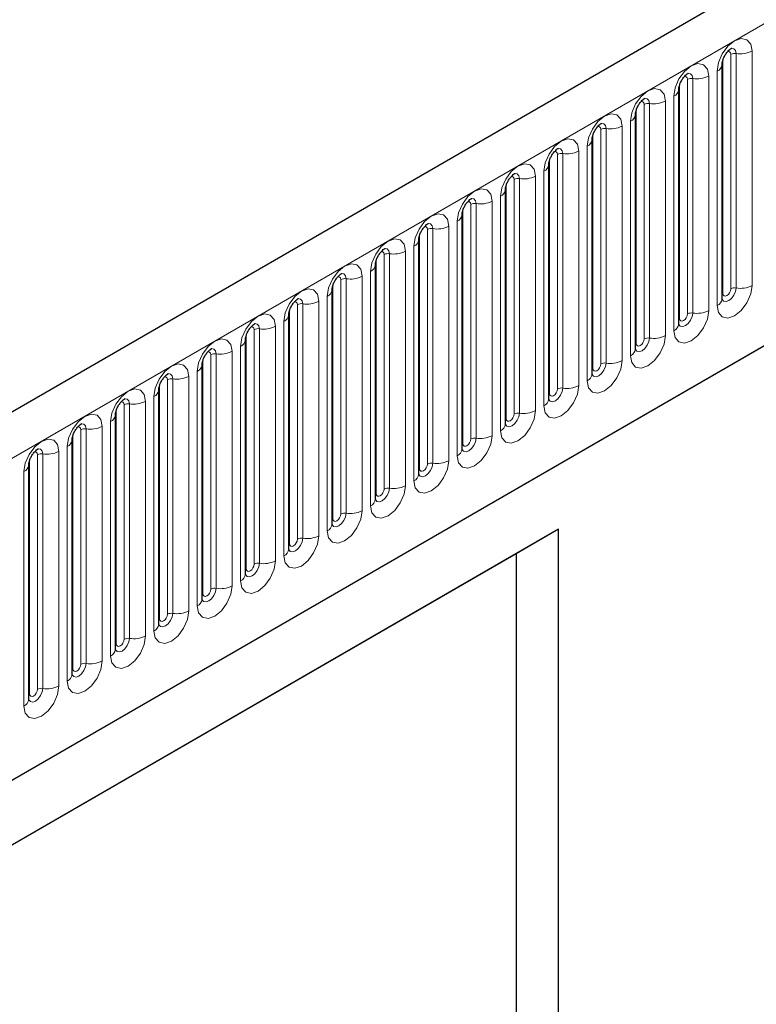
# Model space of a CAD drawing. Units: millimetres. Extents: x 0 to 1506, y 0 to 1228.
# Drawn here: x 84 to 94, y 35 to 48 of the extents above; entities that cross this region are included whole.
import ezdxf

# ---------------------------------------------------------------- set-up
doc = ezdxf.new("R2010")
doc.units = ezdxf.units.MM

msp = doc.modelspace()

# ---------------------------------------------------------------- linework, layer by layer
at = {"color": 7, "linetype": 'Continuous', "lineweight": 25}
for p, q in [((177.6104, 96.3813), (76.7972, 38.1831)), ((80.2161, 35.397), (174.9244, 90.0709)), ((93.4891, 47.0096), (93.489, 47.0059)), ((93.4891, 43.9767), (93.4891, 47.0096)), ((92.9285, 46.6859), (92.9284, 46.6823)), ((92.9285, 43.653), (92.9285, 46.6859)), ((92.3679, 46.3623), (92.3678, 46.3586)), ((92.3679, 43.3294), (92.3679, 46.3623)), ((91.8072, 46.0386), (91.8071, 46.035)), ((91.8072, 43.0057), (91.8072, 46.0386)), ((91.2466, 45.715), (91.2465, 45.7113)), ((91.2466, 42.6821), (91.2466, 45.715)), ((90.686, 45.3913), (90.6859, 45.3877)), ((90.686, 42.3585), (90.686, 45.3913)), ((90.1253, 45.0677), (90.1252, 45.064)), ((90.1253, 42.0348), (90.1253, 45.0677)), ((89.5647, 44.744), (89.5646, 44.7404)), ((89.5647, 41.7112), (89.5647, 44.744)), ((89.0041, 44.4204), (89.004, 44.4167)), ((89.0041, 41.3875), (89.0041, 44.4204)), ((88.4434, 44.0967), (88.4433, 44.0931)), ((88.4434, 41.0639), (88.4434, 44.0967)), ((87.8828, 43.7731), (87.8827, 43.7695)), ((87.8828, 40.7402), (87.8828, 43.7731)), ((87.3222, 43.4494), (87.3221, 43.4458)), ((87.3222, 40.4166), (87.3222, 43.4494)), ((86.7615, 43.1258), (86.7614, 43.1222)), ((86.7615, 40.0929), (86.7615, 43.1258)), ((86.2009, 42.8021), (86.2008, 42.7985)), ((86.2009, 39.7693), (86.2009, 42.8021)), ((85.6403, 42.4785), (85.6402, 42.4749)), ((85.6403, 39.4456), (85.6403, 42.4785)), ((85.0796, 42.1548), (85.0795, 42.1512)), ((85.0796, 39.122), (85.0796, 42.1548)), ((84.519, 41.8312), (84.5189, 41.8276)), ((84.519, 38.7983), (84.519, 41.8312)), ((91.3734, 40.9981), (79.588, 34.1945)), ((91.3734, 40.9981), (90.8242, 40.6809)), ((91.3734, 25.2447), (91.3734, 40.9981)), ((90.8242, 40.6809), (79.588, 34.1944)), ((90.8242, 40.6809), (90.8242, 28.7186))]:
    msp.add_line(p, q, dxfattribs=at)
at = {"color": 8, "linetype": 'Continuous', "lineweight": 18}
for p, q in [((77.1636, 37.7963), (177.9769, 95.9945)), ((80.2161, 35.397), (174.9244, 90.0709)), ((93.6013, 44.1069), (93.6013, 47.1397)), ((93.6703, 44.1175), (93.6703, 47.1504)), ((93.8773, 47.1824), (93.8773, 44.1495)), ((93.5003, 44.0485), (93.5003, 47.0814)), ((93.3167, 46.8588), (93.3167, 43.8259)), ((93.4264, 43.8892), (93.4264, 46.9221)), ((92.9397, 43.7249), (92.9397, 46.7578)), ((93.0407, 43.7832), (93.0407, 46.8161)), ((93.1097, 43.7939), (93.1097, 46.8267)), ((92.4801, 43.4596), (92.4801, 46.4924)), ((92.5491, 43.4702), (92.5491, 46.5031)), ((92.756, 46.5351), (92.756, 43.5022)), ((92.8657, 43.5656), (92.8657, 46.5984)), ((92.3791, 43.4012), (92.3791, 46.4341)), ((92.3051, 43.2419), (92.3051, 46.2748)), ((91.8184, 43.0776), (91.8184, 46.1105)), ((91.9194, 43.1359), (91.9194, 46.1688)), ((91.9884, 43.1466), (91.9884, 46.1794)), ((92.1954, 46.2115), (92.1954, 43.1786)), ((91.3588, 42.8123), (91.3588, 45.8451)), ((91.4278, 42.8229), (91.4278, 45.8558)), ((91.6348, 45.8878), (91.6348, 42.855)), ((91.7445, 42.9183), (91.7445, 45.9511)), ((91.2578, 42.7539), (91.2578, 45.7868)), ((91.1838, 42.5946), (91.1838, 45.6275)), ((90.6972, 42.4303), (90.6972, 45.4632)), ((90.7982, 42.4886), (90.7982, 45.5215)), ((90.8672, 42.4993), (90.8672, 45.5322)), ((91.0741, 45.5642), (91.0741, 42.5313)), ((90.3065, 42.1756), (90.3065, 45.2085)), ((90.5135, 45.2405), (90.5135, 42.2077)), ((90.6232, 42.271), (90.6232, 45.3038)), ((90.1365, 42.1067), (90.1365, 45.1395)), ((90.2375, 42.165), (90.2375, 45.1978)), ((90.0626, 41.9473), (90.0626, 44.9802)), ((89.6769, 41.8413), (89.6769, 44.8742)), ((89.7459, 41.852), (89.7459, 44.8849)), ((89.9529, 44.9169), (89.9529, 41.884)), ((89.5759, 41.783), (89.5759, 44.8159)), ((89.3922, 44.5932), (89.3922, 41.5604)), ((89.5019, 41.6237), (89.5019, 44.6566)), ((89.0152, 41.4594), (89.0152, 44.4922)), ((89.1163, 41.5177), (89.1163, 44.5505)), ((89.1853, 41.5283), (89.1853, 44.5612)), ((88.9413, 41.3), (88.9413, 44.3329)), ((88.5556, 41.194), (88.5556, 44.2269)), ((88.6246, 41.2047), (88.6246, 44.2376)), ((88.8316, 44.2696), (88.8316, 41.2367)), ((88.4546, 41.1357), (88.4546, 44.1686)), ((88.271, 43.9459), (88.271, 40.9131)), ((88.3807, 40.9764), (88.3807, 44.0093)), ((87.894, 40.8121), (87.894, 43.8449)), ((87.995, 40.8704), (87.995, 43.9032)), ((88.064, 40.881), (88.064, 43.9139)), ((87.82, 40.6527), (87.82, 43.6856)), ((87.4344, 40.5467), (87.4344, 43.5796)), ((87.5034, 40.5574), (87.5034, 43.5903)), ((87.7103, 43.6223), (87.7103, 40.5894)), ((87.3333, 40.4884), (87.3333, 43.5213)), ((87.1497, 43.2986), (87.1497, 40.2658)), ((87.2594, 40.3291), (87.2594, 43.362)), ((86.7727, 40.1648), (86.7727, 43.1976)), ((86.8737, 40.2231), (86.8737, 43.2559)), ((86.9427, 40.2338), (86.9427, 43.2666)), ((86.6988, 40.0054), (86.6988, 43.0383)), ((86.3131, 39.8994), (86.3131, 42.9323)), ((86.3821, 39.9101), (86.3821, 42.943)), ((86.5891, 42.975), (86.5891, 39.9421)), ((86.2121, 39.8411), (86.2121, 42.874)), ((86.1381, 39.6818), (86.1381, 42.7147)), ((85.6514, 39.5175), (85.6514, 42.5503)), ((85.7525, 39.5758), (85.7525, 42.6087)), ((85.8214, 39.5865), (85.8214, 42.6193)), ((86.0284, 42.6513), (86.0284, 39.6185)), ((85.1918, 39.2521), (85.1918, 42.285)), ((85.2608, 39.2628), (85.2608, 42.2957)), ((85.4678, 42.3277), (85.4678, 39.2948)), ((85.5775, 39.3582), (85.5775, 42.391)), ((85.0908, 39.1938), (85.0908, 42.2267)), ((85.0169, 39.0345), (85.0169, 42.0674)), ((84.5302, 38.8702), (84.5302, 41.903)), ((84.6312, 38.9285), (84.6312, 41.9614)), ((84.7002, 38.9392), (84.7002, 41.972)), ((84.9072, 42.004), (84.9072, 38.9712)), ((84.4562, 38.7109), (84.4562, 41.7437))]:
    msp.add_line(p, q, dxfattribs=at)
at = {"color": 8, "linetype": 'Continuous', "lineweight": 18, "flags": 128}
for points in [[(93.4264, 46.9221), (93.4435, 47.0316), (93.4924, 47.1443), (93.5656, 47.243), (93.6518, 47.3126), (93.7381, 47.3426), (93.8113, 47.3284), (93.8602, 47.2721), (93.8773, 47.1824)], [(93.6013, 47.1397), (93.5975, 47.1598), (93.5865, 47.1724), (93.5702, 47.1756), (93.5609, 47.1735)], [(93.6703, 47.1504), (93.6632, 47.1879), (93.6427, 47.2114), (93.6122, 47.2174), (93.6086, 47.2169)], [(92.8657, 46.5984), (92.8829, 46.708), (92.9318, 46.8207), (93.0049, 46.9193), (93.0912, 46.989), (93.1775, 47.019), (93.2506, 47.0047), (93.2995, 46.9485), (93.3167, 46.8588)], [(93.1097, 46.8267), (93.1025, 46.8643), (93.0821, 46.8878), (93.0515, 46.8937), (93.0479, 46.8933)], [(93.0407, 46.8161), (93.0369, 46.8362), (93.0259, 46.8488), (93.0095, 46.852), (93.0002, 46.8499)], [(92.3051, 46.2748), (92.3223, 46.3843), (92.3711, 46.497), (92.4443, 46.5957), (92.5306, 46.6653), (92.6169, 46.6953), (92.69, 46.6811), (92.7389, 46.6248), (92.756, 46.5351)], [(92.4801, 46.4924), (92.4762, 46.5125), (92.4653, 46.5251), (92.4489, 46.5283), (92.4396, 46.5262)], [(92.5491, 46.5031), (92.5419, 46.5406), (92.5215, 46.5641), (92.4909, 46.5701), (92.4873, 46.5696)], [(91.7445, 45.9511), (91.7616, 46.0607), (91.8105, 46.1734), (91.8837, 46.272), (91.9699, 46.3417), (92.0562, 46.3717), (92.1294, 46.3574), (92.1783, 46.3012), (92.1954, 46.2115)], [(91.9884, 46.1794), (91.9813, 46.217), (91.9608, 46.2405), (91.9302, 46.2464), (91.9266, 46.246)], [(91.9194, 46.1688), (91.9156, 46.1889), (91.9046, 46.2015), (91.8883, 46.2047), (91.8789, 46.2026)], [(91.1838, 45.6275), (91.201, 45.737), (91.2499, 45.8497), (91.323, 45.9484), (91.4093, 46.018), (91.4956, 46.048), (91.5687, 46.0338), (91.6176, 45.9775), (91.6348, 45.8878)], [(91.3588, 45.8451), (91.355, 45.8652), (91.344, 45.8778), (91.3276, 45.881), (91.3183, 45.8789)], [(91.4278, 45.8558), (91.4206, 45.8933), (91.4002, 45.9168), (91.3696, 45.9228), (91.366, 45.9223)], [(90.6232, 45.3038), (90.6404, 45.4134), (90.6892, 45.5261), (90.7624, 45.6247), (90.8487, 45.6944), (90.935, 45.7244), (91.0081, 45.7102), (91.057, 45.6539), (91.0741, 45.5642)], [(90.8672, 45.5322), (90.86, 45.5697), (90.8396, 45.5932), (90.809, 45.5991), (90.8054, 45.5987)], [(90.7982, 45.5215), (90.7943, 45.5416), (90.7834, 45.5542), (90.767, 45.5574), (90.7577, 45.5553)], [(90.0626, 44.9802), (90.0797, 45.0897), (90.1286, 45.2024), (90.2018, 45.3011), (90.288, 45.3707), (90.3743, 45.4007), (90.4475, 45.3865), (90.4963, 45.3303), (90.5135, 45.2405)], [(90.2375, 45.1978), (90.2337, 45.2179), (90.2227, 45.2305), (90.2064, 45.2337), (90.197, 45.2316)], [(90.3065, 45.2085), (90.2994, 45.246), (90.2789, 45.2695), (90.2483, 45.2755), (90.2447, 45.275)], [(89.5019, 44.6566), (89.5191, 44.7661), (89.568, 44.8788), (89.6411, 44.9774), (89.7274, 45.0471), (89.8137, 45.0771), (89.8868, 45.0629), (89.9357, 45.0066), (89.9529, 44.9169)], [(89.7459, 44.8849), (89.7387, 44.9224), (89.7183, 44.9459), (89.6877, 44.9518), (89.6841, 44.9514)], [(89.6769, 44.8742), (89.6731, 44.8943), (89.6621, 44.9069), (89.6457, 44.9101), (89.6364, 44.908)], [(88.9413, 44.3329), (88.9585, 44.4424), (89.0073, 44.5551), (89.0805, 44.6538), (89.1668, 44.7234), (89.2531, 44.7534), (89.3262, 44.7392), (89.3751, 44.683), (89.3922, 44.5932)], [(89.1163, 44.5505), (89.1124, 44.5706), (89.1015, 44.5832), (89.0851, 44.5864), (89.0758, 44.5843)], [(89.1853, 44.5612), (89.1781, 44.5987), (89.1577, 44.6222), (89.1271, 44.6282), (89.1235, 44.6277)], [(88.3807, 44.0093), (88.3978, 44.1188), (88.4467, 44.2315), (88.5199, 44.3302), (88.6061, 44.3998), (88.6924, 44.4298), (88.7656, 44.4156), (88.8144, 44.3593), (88.8316, 44.2696)], [(88.5556, 44.2269), (88.5518, 44.247), (88.5408, 44.2596), (88.5244, 44.2628), (88.5151, 44.2607)], [(88.6246, 44.2376), (88.6174, 44.2751), (88.597, 44.2986), (88.5664, 44.3045), (88.5628, 44.3041)], [(87.82, 43.6856), (87.8372, 43.7952), (87.8861, 43.9078), (87.9592, 44.0065), (88.0455, 44.0761), (88.1318, 44.1061), (88.2049, 44.0919), (88.2538, 44.0357), (88.271, 43.9459)], [(93.8773, 44.1495), (93.8602, 44.04), (93.8113, 43.9273), (93.7381, 43.8286), (93.6518, 43.759), (93.5656, 43.729), (93.4924, 43.7432), (93.4435, 43.7995), (93.4264, 43.8892)], [(93.488, 43.9735), (93.489, 43.9712), (93.5094, 43.9477), (93.54, 43.9417), (93.5761, 43.9543), (93.6122, 43.9834), (93.6427, 44.0246), (93.6632, 44.0717), (93.6703, 44.1175)], [(93.6013, 44.1069), (93.5975, 44.0823), (93.5865, 44.0571), (93.5702, 44.035), (93.5508, 44.0194), (93.5315, 44.0127), (93.5151, 44.0158), (93.5042, 44.0284), (93.5003, 44.0485)], [(87.995, 43.9032), (87.9911, 43.9233), (87.9802, 43.9359), (87.9638, 43.9391), (87.9545, 43.937)], [(88.064, 43.9139), (88.0568, 43.9514), (88.0364, 43.9749), (88.0058, 43.9809), (88.0022, 43.9804)], [(93.5003, 44.0485), (93.4942, 44.0445), (93.4891, 44.0402)], [(93.3167, 43.8259), (93.2995, 43.7163), (93.2506, 43.6037), (93.1775, 43.505), (93.0912, 43.4354), (93.0049, 43.4054), (92.9318, 43.4196), (92.8829, 43.4758), (92.8657, 43.5656)], [(87.2594, 43.362), (87.2766, 43.4715), (87.3254, 43.5842), (87.3986, 43.6829), (87.4849, 43.7525), (87.5711, 43.7825), (87.6443, 43.7683), (87.6932, 43.712), (87.7103, 43.6223)], [(92.9274, 43.6498), (92.9284, 43.6476), (92.9488, 43.624), (92.9794, 43.6181), (93.0155, 43.6306), (93.0515, 43.6597), (93.0821, 43.701), (93.1025, 43.7481), (93.1097, 43.7939)], [(92.9397, 43.7249), (92.9335, 43.7208), (92.9285, 43.7165)], [(93.0407, 43.7832), (93.0369, 43.7587), (93.0259, 43.7334), (93.0095, 43.7113), (92.9902, 43.6957), (92.9709, 43.689), (92.9545, 43.6922), (92.9435, 43.7048), (92.9397, 43.7249)], [(87.4344, 43.5796), (87.4305, 43.5997), (87.4196, 43.6123), (87.4032, 43.6155), (87.3939, 43.6134)], [(87.5034, 43.5903), (87.4962, 43.6278), (87.4757, 43.6513), (87.4452, 43.6572), (87.4416, 43.6568)], [(86.6988, 43.0383), (86.7159, 43.1479), (86.7648, 43.2605), (86.8379, 43.3592), (86.9242, 43.4288), (87.0105, 43.4588), (87.0837, 43.4446), (87.1325, 43.3884), (87.1497, 43.2986)], [(92.756, 43.5022), (92.7389, 43.3927), (92.69, 43.28), (92.6169, 43.1813), (92.5306, 43.1117), (92.4443, 43.0817), (92.3711, 43.0959), (92.3223, 43.1522), (92.3051, 43.2419)], [(92.3668, 43.3262), (92.3677, 43.3239), (92.3882, 43.3004), (92.4187, 43.2944), (92.4548, 43.307), (92.4909, 43.3361), (92.5215, 43.3773), (92.5419, 43.4244), (92.5491, 43.4702)], [(92.4801, 43.4596), (92.4762, 43.435), (92.4653, 43.4098), (92.4489, 43.3877), (92.4296, 43.3721), (92.4102, 43.3654), (92.3938, 43.3685), (92.3829, 43.3811), (92.3791, 43.4012)], [(86.8737, 43.2559), (86.8699, 43.276), (86.8589, 43.2886), (86.8425, 43.2918), (86.8332, 43.2897)], [(86.9427, 43.2666), (86.9355, 43.3041), (86.9151, 43.3276), (86.8845, 43.3336), (86.8809, 43.3331)], [(92.3791, 43.4012), (92.3729, 43.3972), (92.3679, 43.3929)], [(92.1954, 43.1786), (92.1783, 43.0691), (92.1294, 42.9564), (92.0562, 42.8577), (91.9699, 42.7881), (91.8837, 42.7581), (91.8105, 42.7723), (91.7616, 42.8285), (91.7445, 42.9183)], [(86.1381, 42.7147), (86.1553, 42.8242), (86.2042, 42.9369), (86.2773, 43.0356), (86.3636, 43.1052), (86.4499, 43.1352), (86.523, 43.121), (86.5719, 43.0647), (86.5891, 42.975)], [(91.8061, 43.0025), (91.8071, 43.0003), (91.8275, 42.9767), (91.8581, 42.9708), (91.8942, 42.9833), (91.9302, 43.0124), (91.9608, 43.0537), (91.9813, 43.1008), (91.9884, 43.1466)], [(91.8184, 43.0776), (91.8123, 43.0735), (91.8072, 43.0692)], [(91.9194, 43.1359), (91.9156, 43.1114), (91.9046, 43.0861), (91.8883, 43.064), (91.8689, 43.0484), (91.8496, 43.0417), (91.8332, 43.0449), (91.8223, 43.0575), (91.8184, 43.0776)], [(86.3131, 42.9323), (86.3092, 42.9524), (86.2983, 42.965), (86.2819, 42.9682), (86.2726, 42.9661)], [(86.3821, 42.943), (86.3749, 42.9805), (86.3545, 43.004), (86.3239, 43.0099), (86.3203, 43.0095)], [(85.5775, 42.391), (85.5947, 42.5006), (85.6435, 42.6132), (85.7167, 42.7119), (85.803, 42.7815), (85.8892, 42.8115), (85.9624, 42.7973), (86.0113, 42.7411), (86.0284, 42.6513)], [(91.6348, 42.855), (91.6176, 42.7454), (91.5687, 42.6327), (91.4956, 42.5341), (91.4093, 42.4644), (91.323, 42.4344), (91.2499, 42.4486), (91.201, 42.5049), (91.1838, 42.5946)], [(91.2455, 42.6789), (91.2465, 42.6766), (91.2669, 42.6531), (91.2975, 42.6472), (91.3335, 42.6597), (91.3696, 42.6888), (91.4002, 42.73), (91.4206, 42.7771), (91.4278, 42.8229)], [(91.3588, 42.8123), (91.355, 42.7877), (91.344, 42.7625), (91.3276, 42.7404), (91.3083, 42.7248), (91.289, 42.7181), (91.2726, 42.7212), (91.2616, 42.7338), (91.2578, 42.7539)], [(85.8214, 42.6193), (85.8143, 42.6568), (85.7938, 42.6803), (85.7633, 42.6863), (85.7597, 42.6858)], [(91.2578, 42.7539), (91.2516, 42.7499), (91.2466, 42.7456)], [(85.7525, 42.6087), (85.7486, 42.6288), (85.7377, 42.6414), (85.7213, 42.6445), (85.712, 42.6424)], [(91.0741, 42.5313), (91.057, 42.4218), (91.0081, 42.3091), (90.935, 42.2104), (90.8487, 42.1408), (90.7624, 42.1108), (90.6892, 42.125), (90.6404, 42.1813), (90.6232, 42.271)], [(85.0169, 42.0674), (85.034, 42.1769), (85.0829, 42.2896), (85.156, 42.3883), (85.2423, 42.4579), (85.3286, 42.4879), (85.4018, 42.4737), (85.4506, 42.4174), (85.4678, 42.3277)], [(90.6849, 42.3552), (90.6858, 42.353), (90.7063, 42.3294), (90.7368, 42.3235), (90.7729, 42.336), (90.809, 42.3651), (90.8396, 42.4064), (90.86, 42.4535), (90.8672, 42.4993)], [(90.6972, 42.4303), (90.691, 42.4262), (90.686, 42.4219)], [(90.7982, 42.4886), (90.7943, 42.4641), (90.7834, 42.4388), (90.767, 42.4167), (90.7477, 42.4011), (90.7283, 42.3944), (90.7119, 42.3976), (90.701, 42.4102), (90.6972, 42.4303)], [(85.1918, 42.285), (85.188, 42.3051), (85.177, 42.3177), (85.1606, 42.3209), (85.1513, 42.3188)], [(85.2608, 42.2957), (85.2536, 42.3332), (85.2332, 42.3567), (85.2026, 42.3626), (85.199, 42.3622)], [(84.4562, 41.7437), (84.4734, 41.8533), (84.5223, 41.966), (84.5954, 42.0646), (84.6817, 42.1343), (84.768, 42.1642), (84.8411, 42.15), (84.89, 42.0938), (84.9072, 42.004)], [(90.5135, 42.2077), (90.4963, 42.0981), (90.4475, 41.9854), (90.3743, 41.8868), (90.288, 41.8171), (90.2018, 41.7871), (90.1286, 41.8013), (90.0797, 41.8576), (90.0626, 41.9473)], [(90.1242, 42.0316), (90.1252, 42.0293), (90.1456, 42.0058), (90.1762, 41.9999), (90.2123, 42.0124), (90.2483, 42.0415), (90.2789, 42.0827), (90.2994, 42.1298), (90.3065, 42.1756)], [(90.2375, 42.165), (90.2337, 42.1404), (90.2227, 42.1152), (90.2064, 42.0931), (90.187, 42.0775), (90.1677, 42.0708), (90.1513, 42.074), (90.1404, 42.0866), (90.1365, 42.1067)], [(84.7002, 41.972), (84.693, 42.0095), (84.6726, 42.0331), (84.642, 42.039), (84.6384, 42.0385)], [(90.1365, 42.1067), (90.1304, 42.1026), (90.1253, 42.0983)], [(84.6312, 41.9614), (84.6273, 41.9815), (84.6164, 41.9941), (84.6, 41.9972), (84.5907, 41.9951)], [(89.9529, 41.884), (89.9357, 41.7745), (89.8868, 41.6618), (89.8137, 41.5631), (89.7274, 41.4935), (89.6411, 41.4635), (89.568, 41.4777), (89.5191, 41.534), (89.5019, 41.6237)], [(89.5636, 41.7079), (89.5646, 41.7057), (89.585, 41.6822), (89.6156, 41.6762), (89.6516, 41.6887), (89.6877, 41.7179), (89.7183, 41.7591), (89.7387, 41.8062), (89.7459, 41.852)], [(89.5759, 41.783), (89.5697, 41.7789), (89.5647, 41.7746)], [(89.6769, 41.8413), (89.6731, 41.8168), (89.6621, 41.7915), (89.6457, 41.7694), (89.6264, 41.7538), (89.6071, 41.7471), (89.5907, 41.7503), (89.5797, 41.7629), (89.5759, 41.783)], [(89.3922, 41.5604), (89.3751, 41.4508), (89.3262, 41.3381), (89.2531, 41.2395), (89.1668, 41.1698), (89.0805, 41.1398), (89.0073, 41.1541), (88.9585, 41.2103), (88.9413, 41.3)], [(89.003, 41.3843), (89.0039, 41.382), (89.0244, 41.3585), (89.0549, 41.3526), (89.091, 41.3651), (89.1271, 41.3942), (89.1577, 41.4355), (89.1781, 41.4826), (89.1853, 41.5283)], [(89.1163, 41.5177), (89.1124, 41.4931), (89.1015, 41.4679), (89.0851, 41.4458), (89.0658, 41.4302), (89.0464, 41.4235), (89.03, 41.4267), (89.0191, 41.4393), (89.0152, 41.4594)], [(89.0152, 41.4594), (89.0091, 41.4553), (89.0041, 41.451)], [(88.8316, 41.2367), (88.8144, 41.1272), (88.7656, 41.0145), (88.6924, 40.9158), (88.6061, 40.8462), (88.5199, 40.8162), (88.4467, 40.8304), (88.3978, 40.8867), (88.3807, 40.9764)], [(88.4423, 41.0606), (88.4433, 41.0584), (88.4637, 41.0349), (88.4943, 41.0289), (88.5304, 41.0415), (88.5664, 41.0706), (88.597, 41.1118), (88.6174, 41.1589), (88.6246, 41.2047)], [(88.4546, 41.1357), (88.4485, 41.1317), (88.4434, 41.1273)], [(88.5556, 41.194), (88.5518, 41.1695), (88.5408, 41.1442), (88.5244, 41.1221), (88.5051, 41.1065), (88.4858, 41.0998), (88.4694, 41.103), (88.4585, 41.1156), (88.4546, 41.1357)], [(88.271, 40.9131), (88.2538, 40.8035), (88.2049, 40.6908), (88.1318, 40.5922), (88.0455, 40.5225), (87.9592, 40.4925), (87.8861, 40.5068), (87.8372, 40.563), (87.82, 40.6527)], [(87.8817, 40.737), (87.8827, 40.7347), (87.9031, 40.7112), (87.9337, 40.7053), (87.9697, 40.7178), (88.0058, 40.7469), (88.0364, 40.7882), (88.0568, 40.8353), (88.064, 40.881)], [(87.894, 40.8121), (87.8878, 40.808), (87.8828, 40.8037)], [(87.995, 40.8704), (87.9911, 40.8458), (87.9802, 40.8206), (87.9638, 40.7985), (87.9445, 40.7829), (87.9252, 40.7762), (87.9088, 40.7794), (87.8978, 40.792), (87.894, 40.8121)], [(87.7103, 40.5894), (87.6932, 40.4799), (87.6443, 40.3672), (87.5711, 40.2685), (87.4849, 40.1989), (87.3986, 40.1689), (87.3254, 40.1831), (87.2766, 40.2394), (87.2594, 40.3291)], [(87.3211, 40.4133), (87.322, 40.4111), (87.3425, 40.3876), (87.373, 40.3816), (87.4091, 40.3942), (87.4452, 40.4233), (87.4757, 40.4645), (87.4962, 40.5116), (87.5034, 40.5574)], [(87.4344, 40.5467), (87.4305, 40.5222), (87.4196, 40.4969), (87.4032, 40.4748), (87.3838, 40.4592), (87.3645, 40.4525), (87.3481, 40.4557), (87.3372, 40.4683), (87.3333, 40.4884)], [(87.3333, 40.4884), (87.3272, 40.4844), (87.3222, 40.48)], [(87.1497, 40.2658), (87.1325, 40.1562), (87.0837, 40.0435), (87.0105, 39.9449), (86.9242, 39.8752), (86.8379, 39.8453), (86.7648, 39.8595), (86.7159, 39.9157), (86.6988, 40.0054)], [(86.7727, 40.1648), (86.7665, 40.1607), (86.7615, 40.1564)], [(86.7618, 40.0865), (86.7818, 40.0639), (86.8124, 40.058), (86.8485, 40.0705), (86.8845, 40.0996), (86.9151, 40.1409), (86.9355, 40.188), (86.9427, 40.2338)], [(86.8737, 40.2231), (86.8699, 40.1985), (86.8589, 40.1733), (86.8425, 40.1512), (86.8232, 40.1356), (86.8039, 40.1289), (86.7875, 40.1321), (86.7766, 40.1447), (86.7727, 40.1648)], [(86.5891, 39.9421), (86.5719, 39.8326), (86.523, 39.7199), (86.4499, 39.6212), (86.3636, 39.5516), (86.2773, 39.5216), (86.2042, 39.5358), (86.1553, 39.5921), (86.1381, 39.6818)], [(86.1998, 39.766), (86.2008, 39.7638), (86.2212, 39.7403), (86.2518, 39.7343), (86.2878, 39.7469), (86.3239, 39.776), (86.3545, 39.8172), (86.3749, 39.8643), (86.3821, 39.9101)], [(86.3131, 39.8994), (86.3092, 39.8749), (86.2983, 39.8497), (86.2819, 39.8276), (86.2626, 39.812), (86.2433, 39.8052), (86.2269, 39.8084), (86.2159, 39.821), (86.2121, 39.8411)], [(86.2121, 39.8411), (86.2059, 39.8371), (86.2009, 39.8327)], [(86.0284, 39.6185), (86.0113, 39.5089), (85.9624, 39.3962), (85.8892, 39.2976), (85.803, 39.2279), (85.7167, 39.198), (85.6435, 39.2122), (85.5947, 39.2684), (85.5775, 39.3582)], [(85.6392, 39.4424), (85.6401, 39.4401), (85.6606, 39.4166), (85.6911, 39.4107), (85.7272, 39.4232), (85.7633, 39.4523), (85.7938, 39.4936), (85.8143, 39.5407), (85.8214, 39.5865)], [(85.6514, 39.5175), (85.6453, 39.5134), (85.6403, 39.5091)], [(85.7525, 39.5758), (85.7486, 39.5512), (85.7377, 39.526), (85.7213, 39.5039), (85.7019, 39.4883), (85.6826, 39.4816), (85.6662, 39.4848), (85.6553, 39.4974), (85.6514, 39.5175)], [(85.4678, 39.2948), (85.4506, 39.1853), (85.4018, 39.0726), (85.3286, 38.9739), (85.2423, 38.9043), (85.156, 38.8743), (85.0829, 38.8885), (85.034, 38.9448), (85.0169, 39.0345)], [(85.0799, 39.1156), (85.0999, 39.093), (85.1305, 39.087), (85.1666, 39.0996), (85.2026, 39.1287), (85.2332, 39.1699), (85.2536, 39.217), (85.2608, 39.2628)], [(85.1918, 39.2521), (85.188, 39.2276), (85.177, 39.2024), (85.1606, 39.1803), (85.1413, 39.1647), (85.122, 39.1579), (85.1056, 39.1611), (85.0946, 39.1737), (85.0908, 39.1938)], [(85.0908, 39.1938), (85.0846, 39.1898), (85.0796, 39.1854)], [(84.9072, 38.9712), (84.89, 38.8616), (84.8411, 38.749), (84.768, 38.6503), (84.6817, 38.5807), (84.5954, 38.5507), (84.5223, 38.5649), (84.4734, 38.6211), (84.4562, 38.7109)], [(84.5179, 38.7951), (84.5189, 38.7928), (84.5393, 38.7693), (84.5699, 38.7634), (84.6059, 38.7759), (84.642, 38.805), (84.6726, 38.8463), (84.693, 38.8934), (84.7002, 38.9392)], [(84.5302, 38.8702), (84.524, 38.8661), (84.519, 38.8618)], [(84.6312, 38.9285), (84.6273, 38.904), (84.6164, 38.8787), (84.6, 38.8566), (84.5807, 38.841), (84.5613, 38.8343), (84.545, 38.8375), (84.534, 38.8501), (84.5302, 38.8702)]]:
    msp.add_lwpolyline(points, dxfattribs=at)
at = {"color": 8, "linetype": 'Continuous', "lineweight": 18}
for centre, radius, start, end in [((93.6517, 47.0423), 0.1096, 80.2289, 117.35717), ((93.7262, 47.4746), 0.3289, 260.2289, 297.35717), ((93.3805, 47.0217), 0.1097, 294.73305, 351.71273), ((93.1655, 47.1509), 0.3289, 260.2289, 297.35717), ((93.0911, 46.7187), 0.1096, 80.2289, 117.35717), ((92.8198, 46.6981), 0.1097, 294.73305, 351.71273), ((92.5305, 46.395), 0.1096, 80.2289, 117.35717), ((92.6049, 46.8273), 0.3289, 260.2289, 297.35717), ((92.2592, 46.3744), 0.1097, 294.73305, 351.71273), ((91.9698, 46.0714), 0.1096, 80.2289, 117.35717), ((92.0443, 46.5036), 0.3289, 260.2289, 297.35717), ((91.6986, 46.0508), 0.1097, 294.73305, 351.71273), ((91.4092, 45.7477), 0.1096, 80.2289, 117.35717), ((91.4836, 46.18), 0.3289, 260.2289, 297.35717), ((91.1379, 45.7272), 0.1097, 294.73305, 351.71273), ((90.8486, 45.4241), 0.1096, 80.2289, 117.35717), ((90.923, 45.8563), 0.3289, 260.2289, 297.35717), ((90.5773, 45.4035), 0.1097, 294.73305, 351.71273), ((90.2879, 45.1004), 0.1096, 80.2289, 117.35717), ((90.3624, 45.5327), 0.3289, 260.2289, 297.35717), ((90.0167, 45.0799), 0.1097, 294.73305, 351.71273), ((89.7273, 44.7768), 0.1096, 80.2289, 117.35717), ((89.8017, 45.209), 0.3289, 260.2289, 297.35717), ((89.456, 44.7562), 0.1097, 294.73305, 351.71273), ((89.2411, 44.8854), 0.3289, 260.2289, 297.35717), ((89.1666, 44.4532), 0.1096, 80.2289, 117.35717), ((88.8954, 44.4326), 0.1097, 294.73305, 351.71273), ((88.606, 44.1295), 0.1096, 80.2289, 117.35717), ((88.6804, 44.5617), 0.3289, 260.2289, 297.35717), ((88.3348, 44.1089), 0.1097, 294.73305, 351.71273), ((93.6517, 44.0095), 0.1096, 80.2289, 117.35717), ((93.7262, 44.4417), 0.3289, 260.2289, 297.35717), ((88.1198, 44.2381), 0.3289, 260.2289, 297.35717), ((93.3814, 43.9877), 0.1083, 294.52506, 354.1548), ((88.0454, 43.8059), 0.1096, 80.2289, 117.35717), ((93.1655, 44.118), 0.3289, 260.2289, 297.35717), ((87.7741, 43.7853), 0.1097, 294.73305, 351.71273), ((93.0911, 43.6858), 0.1096, 80.2289, 117.35717), ((87.4847, 43.4822), 0.1096, 80.2289, 117.35717), ((87.5592, 43.9144), 0.3289, 260.2289, 297.35717), ((92.8208, 43.6641), 0.1083, 294.52506, 354.1548), ((87.2135, 43.4616), 0.1097, 294.73305, 351.71273), ((92.5305, 43.3622), 0.1096, 80.2289, 117.35717), ((92.6049, 43.7944), 0.3289, 260.2289, 297.35717), ((86.9985, 43.5908), 0.3289, 260.2289, 297.35717), ((92.2602, 43.3404), 0.1083, 294.52506, 354.1548), ((86.9241, 43.1586), 0.1096, 80.2289, 117.35717), ((92.0443, 43.4707), 0.3289, 260.2289, 297.35717), ((86.6529, 43.138), 0.1097, 294.73305, 351.71273), ((91.9698, 43.0385), 0.1096, 80.2289, 117.35717), ((86.3635, 42.8349), 0.1096, 80.2289, 117.35717), ((86.4379, 43.2671), 0.3289, 260.2289, 297.35717), ((91.6995, 43.0168), 0.1083, 294.52506, 354.1548), ((86.0922, 42.8143), 0.1097, 294.73305, 351.71273), ((91.4092, 42.7149), 0.1096, 80.2289, 117.35717), ((91.4836, 43.1471), 0.3289, 260.2289, 297.35717), ((91.1389, 42.6931), 0.1083, 294.52506, 354.1548), ((85.8028, 42.5113), 0.1096, 80.2289, 117.35717), ((85.8773, 42.9435), 0.3289, 260.2289, 297.35717), ((90.923, 42.8235), 0.3289, 260.2289, 297.35717), ((85.5316, 42.4907), 0.1097, 294.73305, 351.71273), ((90.8486, 42.3912), 0.1096, 80.2289, 117.35717), ((85.2422, 42.1876), 0.1096, 80.2289, 117.35717), ((85.3166, 42.6198), 0.3289, 260.2289, 297.35717), ((90.5783, 42.3695), 0.1083, 294.52506, 354.1548), ((84.9709, 42.167), 0.1097, 294.73305, 351.71273), ((90.2879, 42.0676), 0.1096, 80.2289, 117.35717), ((90.3624, 42.4998), 0.3289, 260.2289, 297.35717), ((90.0176, 42.0458), 0.1083, 294.52506, 354.1548), ((84.6816, 41.864), 0.1096, 80.2289, 117.35717), ((84.756, 42.2962), 0.3289, 260.2289, 297.35717), ((84.4103, 41.8434), 0.1097, 294.73305, 351.71273), ((89.7273, 41.7439), 0.1096, 80.2289, 117.35717), ((89.8017, 42.1762), 0.3289, 260.2289, 297.35717), ((89.457, 41.7222), 0.1083, 294.52506, 354.1548), ((89.1666, 41.4203), 0.1096, 80.2289, 117.35717), ((89.2411, 41.8525), 0.3289, 260.2289, 297.35717), ((88.8964, 41.3985), 0.1083, 294.52506, 354.1548), ((88.606, 41.0966), 0.1096, 80.2289, 117.35717), ((88.6804, 41.5289), 0.3289, 260.2289, 297.35717), ((88.3357, 41.0749), 0.1083, 294.52506, 354.1548), ((88.0454, 40.773), 0.1096, 80.2289, 117.35717), ((88.1198, 41.2052), 0.3289, 260.2289, 297.35717), ((87.7751, 40.7512), 0.1083, 294.52506, 354.1548), ((87.4847, 40.4493), 0.1096, 80.2289, 117.35717), ((87.5592, 40.8816), 0.3289, 260.2289, 297.35717), ((87.2145, 40.4276), 0.1083, 294.52506, 354.1548), ((86.9241, 40.1257), 0.1096, 80.2289, 117.35717), ((86.9985, 40.5579), 0.3289, 260.2289, 297.35717), ((86.6538, 40.1039), 0.1083, 294.52506, 354.1548), ((86.3635, 39.8021), 0.1096, 80.2289, 117.35717), ((86.4379, 40.2343), 0.3289, 260.2289, 297.35717), ((86.0932, 39.7803), 0.1083, 294.52506, 354.1548), ((85.8773, 39.9106), 0.3289, 260.2289, 297.35717), ((85.8028, 39.4784), 0.1096, 80.2289, 117.35717), ((85.5325, 39.4567), 0.1083, 294.52506, 354.1548), ((85.2422, 39.1548), 0.1096, 80.2289, 117.35717), ((85.3166, 39.587), 0.3289, 260.2289, 297.35717), ((84.9719, 39.133), 0.1083, 294.52506, 354.1548), ((84.756, 39.2633), 0.3289, 260.2289, 297.35717), ((84.6816, 38.8311), 0.1096, 80.2289, 117.35717), ((84.4113, 38.8094), 0.1083, 294.52506, 354.1548)]:
    msp.add_arc(centre, radius, start, end, dxfattribs=at)
at = {"color": 7, "linetype": 'Continuous', "lineweight": 25}
for points, knots in [([(93.4891, 47.0096), (93.4894, 47.0155), (93.4899, 47.0279), (93.4973, 47.0607), (93.5126, 47.1004), (93.5364, 47.1431), (93.5648, 47.1794), (93.5905, 47.2037), (93.6104, 47.2166), (93.6131, 47.2175), (93.6145, 47.218)], [0, 0, 0, 0, 0.1088923, 0.2265392, 0.3558497, 0.4961438, 0.6408069, 0.7634905, 0.8767481, 1, 1, 1, 1]), ([(92.9285, 46.6859), (92.9288, 46.6919), (92.9293, 46.7043), (92.9366, 46.737), (92.9519, 46.7768), (92.9758, 46.8195), (93.0042, 46.8558), (93.0299, 46.88), (93.0498, 46.893), (93.0525, 46.8939), (93.0539, 46.8943)], [0, 0, 0, 0, 0.1088923, 0.2265392, 0.3558497, 0.4961438, 0.6408069, 0.7634905, 0.8767481, 1, 1, 1, 1]), ([(92.3679, 46.3623), (92.3681, 46.3682), (92.3686, 46.3806), (92.376, 46.4134), (92.3913, 46.4531), (92.4152, 46.4958), (92.4435, 46.5321), (92.4693, 46.5564), (92.4892, 46.5693), (92.4918, 46.5702), (92.4932, 46.5707)], [0, 0, 0, 0, 0.1088923, 0.2265392, 0.3558497, 0.4961438, 0.6408069, 0.7634905, 0.8767481, 1, 1, 1, 1]), ([(91.8072, 46.0386), (91.8075, 46.0446), (91.808, 46.057), (91.8153, 46.0897), (91.8307, 46.1295), (91.8545, 46.1722), (91.8829, 46.2085), (91.9086, 46.2327), (91.9285, 46.2457), (91.9312, 46.2466), (91.9326, 46.247)], [0, 0, 0, 0, 0.1088923, 0.2265392, 0.3558497, 0.4961438, 0.6408069, 0.7634905, 0.8767481, 1, 1, 1, 1]), ([(91.2466, 45.715), (91.2468, 45.7209), (91.2474, 45.7333), (91.2547, 45.7661), (91.27, 45.8058), (91.2939, 45.8485), (91.3223, 45.8848), (91.348, 45.9091), (91.3679, 45.922), (91.3706, 45.9229), (91.372, 45.9234)], [0, 0, 0, 0, 0.1088923, 0.2265392, 0.3558497, 0.4961438, 0.6408069, 0.7634905, 0.8767481, 1, 1, 1, 1]), ([(90.686, 45.3913), (90.6862, 45.3973), (90.6867, 45.4097), (90.6941, 45.4424), (90.7094, 45.4822), (90.7333, 45.5249), (90.7616, 45.5612), (90.7874, 45.5854), (90.8073, 45.5984), (90.8099, 45.5993), (90.8113, 45.5997)], [0, 0, 0, 0, 0.1088923, 0.2265392, 0.3558497, 0.4961438, 0.6408069, 0.7634905, 0.8767481, 1, 1, 1, 1]), ([(90.1253, 45.0677), (90.1256, 45.0736), (90.1261, 45.086), (90.1334, 45.1188), (90.1488, 45.1585), (90.1726, 45.2012), (90.201, 45.2375), (90.2267, 45.2618), (90.2466, 45.2747), (90.2493, 45.2756), (90.2507, 45.2761)], [0, 0, 0, 0, 0.1088923, 0.2265392, 0.3558497, 0.4961438, 0.6408069, 0.7634905, 0.8767481, 1, 1, 1, 1]), ([(89.5647, 44.744), (89.5649, 44.75), (89.5655, 44.7624), (89.5728, 44.7951), (89.5881, 44.8349), (89.612, 44.8776), (89.6404, 44.9139), (89.6661, 44.9381), (89.686, 44.9511), (89.6887, 44.952), (89.6901, 44.9525)], [0, 0, 0, 0, 0.1088923, 0.2265392, 0.3558497, 0.4961438, 0.6408069, 0.7634905, 0.8767481, 1, 1, 1, 1]), ([(89.0041, 44.4204), (89.0043, 44.4263), (89.0048, 44.4387), (89.0122, 44.4715), (89.0275, 44.5112), (89.0514, 44.554), (89.0797, 44.5902), (89.1054, 44.6145), (89.1254, 44.6275), (89.128, 44.6283), (89.1294, 44.6288)], [0, 0, 0, 0, 0.1088923, 0.2265392, 0.3558497, 0.4961438, 0.6408069, 0.7634905, 0.8767481, 1, 1, 1, 1]), ([(88.4434, 44.0967), (88.4437, 44.1027), (88.4442, 44.1151), (88.4515, 44.1479), (88.4669, 44.1876), (88.4907, 44.2303), (88.5191, 44.2666), (88.5448, 44.2908), (88.5647, 44.3038), (88.5674, 44.3047), (88.5688, 44.3052)], [0, 0, 0, 0, 0.1088923, 0.2265392, 0.3558497, 0.4961438, 0.6408069, 0.7634905, 0.8767481, 1, 1, 1, 1]), ([(87.8828, 43.7731), (87.883, 43.779), (87.8836, 43.7914), (87.8909, 43.8242), (87.9062, 43.8639), (87.9301, 43.9067), (87.9584, 43.9429), (87.9842, 43.9672), (88.0041, 43.9802), (88.0068, 43.981), (88.0082, 43.9815)], [0, 0, 0, 0, 0.1088923, 0.2265392, 0.3558497, 0.4961438, 0.6408069, 0.7634905, 0.8767481, 1, 1, 1, 1]), ([(93.4892, 43.9704), (93.4893, 43.9698), (93.4898, 43.9679), (93.4894, 43.9731), (93.4891, 43.9767)], [0, 0, 0, 0, 0.305113, 1, 1, 1, 1]), ([(87.3222, 43.4494), (87.3224, 43.4554), (87.3229, 43.4678), (87.3303, 43.5006), (87.3456, 43.5403), (87.3695, 43.583), (87.3978, 43.6193), (87.4235, 43.6435), (87.4434, 43.6565), (87.4461, 43.6574), (87.4475, 43.6579)], [0, 0, 0, 0, 0.1088923, 0.2265392, 0.3558497, 0.4961438, 0.6408069, 0.7634905, 0.8767481, 1, 1, 1, 1]), ([(92.9285, 43.6467), (92.9287, 43.6462), (92.9292, 43.6443), (92.9288, 43.6494), (92.9285, 43.653)], [0, 0, 0, 0, 0.305113, 1, 1, 1, 1]), ([(86.7615, 43.1258), (86.7618, 43.1317), (86.7623, 43.1442), (86.7696, 43.1769), (86.785, 43.2167), (86.8088, 43.2594), (86.8372, 43.2956), (86.8629, 43.3199), (86.8828, 43.3329), (86.8855, 43.3338), (86.8869, 43.3342)], [0, 0, 0, 0, 0.1088923, 0.2265392, 0.3558497, 0.4961438, 0.6408069, 0.7634905, 0.8767481, 1, 1, 1, 1]), ([(92.3679, 43.3231), (92.3681, 43.3225), (92.3686, 43.3206), (92.3682, 43.3258), (92.3679, 43.3294)], [0, 0, 0, 0, 0.305113, 1, 1, 1, 1]), ([(86.2009, 42.8021), (86.2011, 42.8081), (86.2017, 42.8205), (86.209, 42.8533), (86.2243, 42.893), (86.2482, 42.9357), (86.2765, 42.972), (86.3023, 42.9962), (86.3222, 43.0092), (86.3249, 43.0101), (86.3263, 43.0106)], [0, 0, 0, 0, 0.1088923, 0.2265392, 0.3558497, 0.4961438, 0.6408069, 0.7634905, 0.8767481, 1, 1, 1, 1]), ([(91.8073, 42.9994), (91.8074, 42.9989), (91.8079, 42.997), (91.8075, 43.0021), (91.8072, 43.0057)], [0, 0, 0, 0, 0.305113, 1, 1, 1, 1]), ([(85.6403, 42.4785), (85.6405, 42.4845), (85.641, 42.4969), (85.6484, 42.5296), (85.6637, 42.5694), (85.6876, 42.6121), (85.7159, 42.6483), (85.7416, 42.6726), (85.7615, 42.6856), (85.7642, 42.6865), (85.7656, 42.6869)], [0, 0, 0, 0, 0.1088923, 0.2265392, 0.3558497, 0.4961438, 0.6408069, 0.7634905, 0.8767481, 1, 1, 1, 1]), ([(91.2466, 42.6758), (91.2468, 42.6752), (91.2473, 42.6733), (91.2469, 42.6785), (91.2466, 42.6821)], [0, 0, 0, 0, 0.305113, 1, 1, 1, 1]), ([(85.0796, 42.1548), (85.0799, 42.1608), (85.0804, 42.1732), (85.0877, 42.206), (85.103, 42.2457), (85.1269, 42.2884), (85.1553, 42.3247), (85.181, 42.349), (85.2009, 42.3619), (85.2036, 42.3628), (85.205, 42.3633)], [0, 0, 0, 0, 0.1088923, 0.2265392, 0.3558497, 0.4961438, 0.6408069, 0.7634905, 0.8767481, 1, 1, 1, 1]), ([(90.686, 42.3521), (90.6861, 42.3516), (90.6867, 42.3497), (90.6863, 42.3549), (90.686, 42.3585)], [0, 0, 0, 0, 0.305113, 1, 1, 1, 1]), ([(84.519, 41.8312), (84.5192, 41.8372), (84.5197, 41.8496), (84.5271, 41.8823), (84.5424, 41.9221), (84.5663, 41.9648), (84.5946, 42.001), (84.6204, 42.0253), (84.6403, 42.0383), (84.643, 42.0392), (84.6444, 42.0396)], [0, 0, 0, 0, 0.1088923, 0.2265392, 0.3558497, 0.4961438, 0.6408069, 0.7634905, 0.8767481, 1, 1, 1, 1]), ([(90.1254, 42.0285), (90.1255, 42.0279), (90.126, 42.026), (90.1256, 42.0312), (90.1253, 42.0348)], [0, 0, 0, 0, 0.305113, 1, 1, 1, 1]), ([(89.5647, 41.7048), (89.5649, 41.7043), (89.5654, 41.7024), (89.565, 41.7076), (89.5647, 41.7112)], [0, 0, 0, 0, 0.305113, 1, 1, 1, 1]), ([(89.0041, 41.3812), (89.0042, 41.3806), (89.0048, 41.3787), (89.0043, 41.3839), (89.0041, 41.3875)], [0, 0, 0, 0, 0.305113, 1, 1, 1, 1]), ([(88.4435, 41.0576), (88.4436, 41.057), (88.4441, 41.0551), (88.4437, 41.0603), (88.4434, 41.0639)], [0, 0, 0, 0, 0.305113, 1, 1, 1, 1]), ([(87.8828, 40.7339), (87.883, 40.7333), (87.8835, 40.7314), (87.8831, 40.7366), (87.8828, 40.7402)], [0, 0, 0, 0, 0.305113, 1, 1, 1, 1]), ([(87.3222, 40.4103), (87.3223, 40.4097), (87.3229, 40.4078), (87.3224, 40.413), (87.3222, 40.4166)], [0, 0, 0, 0, 0.305113, 1, 1, 1, 1]), ([(86.7615, 40.0866), (86.7617, 40.086), (86.7622, 40.0841), (86.7618, 40.0893), (86.7615, 40.0929)], [0, 0, 0, 0, 0.305113, 1, 1, 1, 1]), ([(86.2009, 39.763), (86.2011, 39.7624), (86.2016, 39.7605), (86.2012, 39.7657), (86.2009, 39.7693)], [0, 0, 0, 0, 0.305113, 1, 1, 1, 1]), ([(85.6403, 39.4393), (85.6404, 39.4387), (85.641, 39.4368), (85.6405, 39.442), (85.6403, 39.4456)], [0, 0, 0, 0, 0.305113, 1, 1, 1, 1]), ([(85.0796, 39.1157), (85.0798, 39.1151), (85.0803, 39.1132), (85.0799, 39.1184), (85.0796, 39.122)], [0, 0, 0, 0, 0.305113, 1, 1, 1, 1]), ([(84.519, 38.792), (84.5192, 38.7914), (84.5197, 38.7895), (84.5193, 38.7947), (84.519, 38.7983)], [0, 0, 0, 0, 0.305113, 1, 1, 1, 1])]:
    msp.add_open_spline(points, degree=3, knots=knots, dxfattribs=at)

doc.saveas('drawing.dxf')
